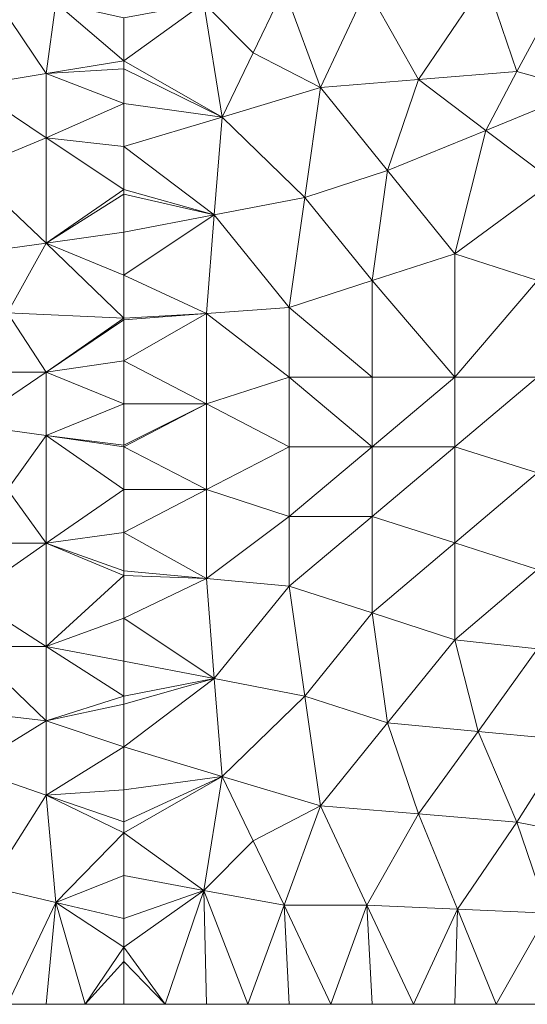
# Model space of a CAD drawing. Units: inches. Extents: x 180 to 1174, y -98 to 1102.
# Drawn here: x 467 to 673, y -98 to 303 of the extents above; entities that cross this region are included whole.
import ezdxf

# ---------------------------------------------------------------- set-up
doc = ezdxf.new("R2010")
doc.units = ezdxf.units.IN
doc.header["$LTSCALE"] = 96
doc.header["$MEASUREMENT"] = 0
doc.layers.add('C-PROP-TERA-0', color=77, linetype='Continuous', lineweight=5)
doc.layers.add('C-PROP-TRSK-0', color=77, linetype='Continuous', lineweight=5)

msp = doc.modelspace()

# ---------------------------------------------------------------- linework, layer by layer
at = {"layer": 'C-PROP-TERA-0', "color": 77, "lineweight": 0, "invisible_edges": 2}
for points in [[(628.97, 278.79, -33.33), (656.32, 319.16, -33.5), (656.32, 319.16, -33.5), (607.92, 315.88, -33.18)], [(668.95, 282.06, -33.56), (656.32, 319.16, -33.5), (656.32, 319.16, -33.5), (628.97, 278.79, -33.33)], [(668.95, 282.06, -33.56), (686.84, 315.34, -33.64), (686.84, 315.34, -33.64), (656.32, 319.16, -33.5)], [(446.01, 276.06, -30.85), (477.51, 281.24, -31.43), (477.51, 281.24, -31.43), (453.89, 316.15, -30.99)], [(453.89, 316.15, -30.99), (477.51, 281.24, -31.43), (477.51, 281.24, -31.43), (481.45, 310.02, -31.51)], [(541.63, 309.88, -32.49), (561.62, 289.7, -32.73), (561.62, 289.7, -32.73), (574.25, 315.88, -32.87)], [(588.98, 275.51, -33.02), (574.25, 315.88, -32.87), (574.25, 315.88, -32.87), (561.62, 289.7, -32.73)], [(588.98, 275.51, -33.02), (607.92, 315.88, -33.18), (607.92, 315.88, -33.18), (574.25, 315.88, -32.87)], [(607.92, 315.88, -33.18), (588.98, 275.51, -33.02), (588.98, 275.51, -33.02), (628.97, 278.79, -33.33)], [(686.84, 315.34, -33.64), (668.95, 282.06, -33.56), (668.95, 282.06, -33.56), (696.31, 274.42, -33.68)], [(477.51, 281.24, -31.43), (509.01, 286.42, -32), (509.01, 286.42, -32), (481.45, 310.02, -31.51)], [(509.01, 286.42, -32), (509.01, 303.88, -32), (509.01, 303.88, -32), (481.45, 310.02, -31.51)], [(509.01, 286.42, -32), (549, 263.51, -32.58), (549, 263.51, -32.58), (541.63, 309.88, -32.49)], [(509.01, 303.88, -32), (509.01, 286.42, -32), (509.01, 286.42, -32), (541.63, 309.88, -32.49)], [(549, 263.51, -32.58), (561.62, 289.7, -32.73), (561.62, 289.7, -32.73), (541.63, 309.88, -32.49)], [(549, 263.51, -32.58), (588.98, 275.51, -33.02), (588.98, 275.51, -33.02), (561.62, 289.7, -32.73)], [(509.01, 286.42, -32), (477.51, 281.24, -31.43), (477.51, 281.24, -31.43), (509.01, 283.14, -32)], [(509.01, 283.14, -32), (549, 263.51, -32.58), (549, 263.51, -32.58), (509.01, 286.42, -32)], [(477.51, 255.06, -31.43), (477.51, 281.24, -31.43), (477.51, 281.24, -31.43), (446.01, 276.06, -30.85)], [(509.01, 268.97, -32), (509.01, 283.14, -32), (509.01, 283.14, -32), (477.51, 281.24, -31.43)], [(477.51, 255.06, -31.43), (509.01, 268.97, -32), (509.01, 268.97, -32), (477.51, 281.24, -31.43)], [(509.01, 283.14, -32), (509.01, 268.97, -32), (509.01, 268.97, -32), (549, 263.51, -32.58)], [(628.97, 278.79, -33.33), (656.32, 258.06, -33.5), (656.32, 258.06, -33.5), (668.95, 282.06, -33.56)], [(668.95, 282.06, -33.56), (656.32, 258.06, -33.5), (656.32, 258.06, -33.5), (696.31, 274.42, -33.68)], [(588.98, 275.51, -33.02), (616.34, 241.69, -33.24), (616.34, 241.69, -33.24), (628.97, 278.79, -33.33)], [(616.34, 241.69, -33.24), (656.32, 258.06, -33.5), (656.32, 258.06, -33.5), (628.97, 278.79, -33.33)], [(477.51, 255.06, -31.43), (446.01, 276.06, -30.85), (446.01, 276.06, -30.85), (446.01, 241.96, -30.85)], [(582.67, 230.78, -32.96), (588.98, 275.51, -33.02), (588.98, 275.51, -33.02), (549, 263.51, -32.58)], [(588.98, 275.51, -33.02), (582.67, 230.78, -32.96), (582.67, 230.78, -32.96), (616.34, 241.69, -33.24)], [(656.32, 258.06, -33.5), (683.68, 237.33, -33.63), (683.68, 237.33, -33.63), (696.31, 274.42, -33.68)], [(509.01, 268.97, -32), (477.51, 255.06, -31.43), (477.51, 255.06, -31.43), (509.01, 251.51, -32)], [(509.01, 251.51, -32), (549, 263.51, -32.58), (549, 263.51, -32.58), (509.01, 268.97, -32)], [(509.01, 251.51, -32), (545.84, 223.69, -32.54), (545.84, 223.69, -32.54), (549, 263.51, -32.58)], [(582.67, 230.78, -32.96), (549, 263.51, -32.58), (549, 263.51, -32.58), (545.84, 223.69, -32.54)], [(616.34, 241.69, -33.24), (643.7, 207.87, -33.42), (643.7, 207.87, -33.42), (656.32, 258.06, -33.5)], [(643.7, 207.87, -33.42), (683.68, 237.33, -33.63), (683.68, 237.33, -33.63), (656.32, 258.06, -33.5)], [(446.01, 241.96, -30.85), (477.51, 212.23, -31.43), (477.51, 212.23, -31.43), (477.51, 255.06, -31.43)], [(509.01, 251.51, -32), (477.51, 255.06, -31.43), (477.51, 255.06, -31.43), (509.01, 234.06, -32)], [(477.51, 255.06, -31.43), (477.51, 212.23, -31.43), (477.51, 212.23, -31.43), (509.01, 234.06, -32)], [(509.01, 234.06, -32), (545.84, 223.69, -32.54), (545.84, 223.69, -32.54), (509.01, 251.51, -32)], [(446.01, 207.87, -30.85), (477.51, 212.23, -31.43), (477.51, 212.23, -31.43), (446.01, 241.96, -30.85)], [(582.67, 230.78, -32.96), (610.03, 196.96, -33.19), (610.03, 196.96, -33.19), (616.34, 241.69, -33.24)], [(616.34, 241.69, -33.24), (610.03, 196.96, -33.19), (610.03, 196.96, -33.19), (643.7, 207.87, -33.42)], [(643.7, 207.87, -33.42), (677.37, 196.96, -33.6), (677.37, 196.96, -33.6), (683.68, 237.33, -33.63)], [(509.01, 234.06, -32), (477.51, 212.23, -31.43), (477.51, 212.23, -31.43), (509.01, 232.06, -32)], [(509.01, 234.06, -32), (509.01, 232.06, -32), (509.01, 232.06, -32), (545.84, 223.69, -32.54)], [(509.01, 232.06, -32), (477.51, 212.23, -31.43), (477.51, 212.23, -31.43), (509.01, 216.6, -32)], [(509.01, 232.06, -32), (509.01, 216.6, -32), (509.01, 216.6, -32), (545.84, 223.69, -32.54)], [(576.36, 186.05, -32.89), (582.67, 230.78, -32.96), (582.67, 230.78, -32.96), (545.84, 223.69, -32.54)], [(582.67, 230.78, -32.96), (576.36, 186.05, -32.89), (576.36, 186.05, -32.89), (610.03, 196.96, -33.19)], [(509.01, 199.14, -32), (545.84, 223.69, -32.54), (545.84, 223.69, -32.54), (509.01, 216.6, -32)], [(509.01, 199.14, -32), (542.68, 183.52, -32.5), (542.68, 183.52, -32.5), (545.84, 223.69, -32.54)], [(545.84, 223.69, -32.54), (542.68, 183.52, -32.5), (542.68, 183.52, -32.5), (576.36, 186.05, -32.89)], [(509.01, 199.14, -32), (509.01, 216.6, -32), (509.01, 216.6, -32), (477.51, 212.23, -31.43)], [(446.01, 207.87, -30.85), (461.76, 183.77, -31.14), (461.76, 183.77, -31.14), (477.51, 212.23, -31.43)], [(477.51, 212.23, -31.43), (461.76, 183.77, -31.14), (461.76, 183.77, -31.14), (509.01, 181.69, -32)], [(509.01, 181.69, -32), (509.01, 199.14, -32), (509.01, 199.14, -32), (477.51, 212.23, -31.43)], [(610.03, 196.96, -33.19), (643.7, 157.68, -33.42), (643.7, 157.68, -33.42), (643.7, 207.87, -33.42)], [(643.7, 207.87, -33.42), (643.7, 157.68, -33.42), (643.7, 157.68, -33.42), (677.37, 196.96, -33.6)], [(509.01, 181.69, -32), (542.68, 183.52, -32.5), (542.68, 183.52, -32.5), (509.01, 199.14, -32)], [(576.36, 186.05, -32.89), (610.03, 157.68, -33.19), (610.03, 157.68, -33.19), (610.03, 196.96, -33.19)], [(610.03, 157.68, -33.19), (643.7, 157.68, -33.42), (643.7, 157.68, -33.42), (610.03, 196.96, -33.19)], [(677.37, 196.96, -33.6), (643.7, 157.68, -33.42), (643.7, 157.68, -33.42), (677.37, 157.68, -33.6)], [(576.36, 186.05, -32.89), (542.68, 183.52, -32.5), (542.68, 183.52, -32.5), (576.36, 157.68, -32.89)], [(610.03, 157.68, -33.19), (576.36, 186.05, -32.89), (576.36, 186.05, -32.89), (576.36, 157.68, -32.89)], [(446.01, 159.66, -30.85), (477.51, 159.66, -31.43), (477.51, 159.66, -31.43), (461.76, 183.77, -31.14)], [(509.01, 181.69, -32), (461.76, 183.77, -31.14), (461.76, 183.77, -31.14), (477.51, 159.66, -31.43)], [(509.01, 180.98, -32), (509.01, 181.69, -32), (509.01, 181.69, -32), (477.51, 159.66, -31.43)], [(509.01, 180.98, -32), (477.51, 159.66, -31.43), (477.51, 159.66, -31.43), (509.01, 164.23, -32)], [(509.01, 180.98, -32), (542.68, 183.52, -32.5), (542.68, 183.52, -32.5), (509.01, 181.69, -32)], [(542.68, 146.77, -32.5), (542.68, 183.52, -32.5), (542.68, 183.52, -32.5), (509.01, 164.23, -32)], [(509.01, 164.23, -32), (542.68, 183.52, -32.5), (542.68, 183.52, -32.5), (509.01, 180.98, -32)], [(542.68, 183.52, -32.5), (542.68, 146.77, -32.5), (542.68, 146.77, -32.5), (576.36, 157.68, -32.89)], [(509.01, 164.23, -32), (477.51, 159.66, -31.43), (477.51, 159.66, -31.43), (509.01, 146.77, -32)], [(509.01, 164.23, -32), (509.01, 146.77, -32), (509.01, 146.77, -32), (542.68, 146.77, -32.5)], [(446.01, 138.34, -30.85), (477.51, 133.83, -31.43), (477.51, 133.83, -31.43), (477.51, 159.66, -31.43)], [(477.51, 159.66, -31.43), (446.01, 159.66, -30.85), (446.01, 159.66, -30.85), (446.01, 138.34, -30.85)], [(477.51, 159.66, -31.43), (477.51, 133.83, -31.43), (477.51, 133.83, -31.43), (509.01, 146.77, -32)], [(576.36, 129.32, -32.89), (576.36, 157.68, -32.89), (576.36, 157.68, -32.89), (542.68, 146.77, -32.5)], [(576.36, 129.32, -32.89), (610.03, 129.32, -33.19), (610.03, 129.32, -33.19), (576.36, 157.68, -32.89)], [(576.36, 157.68, -32.89), (610.03, 129.32, -33.19), (610.03, 129.32, -33.19), (610.03, 157.68, -33.19)], [(643.7, 129.32, -33.42), (643.7, 157.68, -33.42), (643.7, 157.68, -33.42), (610.03, 129.32, -33.19)], [(643.7, 157.68, -33.42), (610.03, 157.68, -33.19), (610.03, 157.68, -33.19), (610.03, 129.32, -33.19)], [(677.37, 157.68, -33.6), (643.7, 129.32, -33.42), (643.7, 129.32, -33.42), (677.37, 118.7, -33.6)], [(677.37, 157.68, -33.6), (643.7, 157.68, -33.42), (643.7, 157.68, -33.42), (643.7, 129.32, -33.42)], [(509.01, 146.77, -32), (477.51, 133.83, -31.43), (477.51, 133.83, -31.43), (509.01, 129.9, -32)], [(509.01, 129.9, -32), (542.68, 146.77, -32.5), (542.68, 146.77, -32.5), (509.01, 146.77, -32)], [(509.01, 129.9, -32), (509.01, 129.32, -32), (509.01, 129.32, -32), (542.68, 146.77, -32.5)], [(542.68, 146.77, -32.5), (509.01, 129.32, -32), (509.01, 129.32, -32), (542.68, 111.86, -32.5)], [(576.36, 129.32, -32.89), (542.68, 146.77, -32.5), (542.68, 146.77, -32.5), (542.68, 111.86, -32.5)], [(477.51, 133.83, -31.43), (446.01, 138.34, -30.85), (446.01, 138.34, -30.85), (461.76, 111.93, -31.14)], [(477.51, 90.04, -31.43), (477.51, 133.83, -31.43), (477.51, 133.83, -31.43), (461.76, 111.93, -31.14)], [(477.51, 90.04, -31.43), (509.01, 111.86, -32), (509.01, 111.86, -32), (477.51, 133.83, -31.43)], [(509.01, 111.86, -32), (509.01, 129.32, -32), (509.01, 129.32, -32), (477.51, 133.83, -31.43)], [(509.01, 129.9, -32), (477.51, 133.83, -31.43), (477.51, 133.83, -31.43), (509.01, 129.32, -32)], [(509.01, 129.32, -32), (509.01, 111.86, -32), (509.01, 111.86, -32), (542.68, 111.86, -32.5)], [(576.36, 129.32, -32.89), (542.68, 111.86, -32.5), (542.68, 111.86, -32.5), (576.36, 100.95, -32.89)], [(610.03, 100.95, -33.19), (610.03, 129.32, -33.19), (610.03, 129.32, -33.19), (576.36, 100.95, -32.89)], [(576.36, 100.95, -32.89), (610.03, 129.32, -33.19), (610.03, 129.32, -33.19), (576.36, 129.32, -32.89)], [(643.7, 129.32, -33.42), (610.03, 100.95, -33.19), (610.03, 100.95, -33.19), (643.7, 90.19, -33.42)], [(643.7, 129.32, -33.42), (610.03, 129.32, -33.19), (610.03, 129.32, -33.19), (610.03, 100.95, -33.19)], [(643.7, 90.19, -33.42), (677.37, 118.7, -33.6), (677.37, 118.7, -33.6), (643.7, 129.32, -33.42)], [(677.37, 79.42, -33.6), (677.37, 118.7, -33.6), (677.37, 118.7, -33.6), (643.7, 90.19, -33.42)], [(446.01, 90.04, -30.85), (477.51, 90.04, -31.43), (477.51, 90.04, -31.43), (461.76, 111.93, -31.14)], [(509.01, 94.4, -32), (509.01, 111.86, -32), (509.01, 111.86, -32), (477.51, 90.04, -31.43)], [(509.01, 94.4, -32), (542.68, 111.86, -32.5), (542.68, 111.86, -32.5), (509.01, 111.86, -32)], [(542.68, 111.86, -32.5), (509.01, 94.4, -32), (509.01, 94.4, -32), (542.68, 75.7, -32.5)], [(542.68, 75.7, -32.5), (576.36, 100.95, -32.89), (576.36, 100.95, -32.89), (542.68, 111.86, -32.5)], [(576.36, 72.58, -32.89), (576.36, 100.95, -32.89), (576.36, 100.95, -32.89), (542.68, 75.7, -32.5)], [(576.36, 72.58, -32.89), (610.03, 61.67, -33.19), (610.03, 61.67, -33.19), (610.03, 100.95, -33.19)], [(576.36, 72.58, -32.89), (610.03, 100.95, -33.19), (610.03, 100.95, -33.19), (576.36, 100.95, -32.89)], [(610.03, 100.95, -33.19), (610.03, 61.67, -33.19), (610.03, 61.67, -33.19), (643.7, 90.19, -33.42)], [(509.01, 78.82, -32), (509.01, 94.4, -32), (509.01, 94.4, -32), (477.51, 90.04, -31.43)], [(509.01, 94.4, -32), (509.01, 78.82, -32), (509.01, 78.82, -32), (542.68, 75.7, -32.5)], [(477.51, 90.04, -31.43), (446.01, 68.22, -30.85), (446.01, 68.22, -30.85), (477.51, 47.98, -31.43)], [(477.51, 90.04, -31.43), (446.01, 90.04, -30.85), (446.01, 90.04, -30.85), (446.01, 68.22, -30.85)], [(509.01, 76.95, -32), (477.51, 90.04, -31.43), (477.51, 90.04, -31.43), (477.51, 47.98, -31.43)], [(509.01, 76.95, -32), (509.01, 78.82, -32), (509.01, 78.82, -32), (477.51, 90.04, -31.43)], [(610.03, 61.67, -33.19), (643.7, 50.76, -33.42), (643.7, 50.76, -33.42), (643.7, 90.19, -33.42)], [(643.7, 50.76, -33.42), (677.37, 79.42, -33.6), (677.37, 79.42, -33.6), (643.7, 90.19, -33.42)], [(509.01, 59.49, -32), (509.01, 76.95, -32), (509.01, 76.95, -32), (477.51, 47.98, -31.43)], [(509.01, 78.82, -32), (509.01, 76.95, -32), (509.01, 76.95, -32), (542.68, 75.7, -32.5)], [(509.01, 59.49, -32), (542.68, 75.7, -32.5), (542.68, 75.7, -32.5), (509.01, 76.95, -32)], [(677.37, 79.42, -33.6), (643.7, 50.76, -33.42), (643.7, 50.76, -33.42), (677.37, 47.01, -33.6)], [(545.84, 34.94, -32.54), (542.68, 75.7, -32.5), (542.68, 75.7, -32.5), (509.01, 59.49, -32)], [(576.36, 72.58, -32.89), (542.68, 75.7, -32.5), (542.68, 75.7, -32.5), (545.84, 34.94, -32.54)], [(582.67, 27.85, -32.95), (576.36, 72.58, -32.89), (576.36, 72.58, -32.89), (545.84, 34.94, -32.54)], [(576.36, 72.58, -32.89), (582.67, 27.85, -32.95), (582.67, 27.85, -32.95), (610.03, 61.67, -33.19)], [(477.51, 47.98, -31.43), (446.01, 68.22, -30.85), (446.01, 68.22, -30.85), (446.01, 47.98, -30.85)], [(616.34, 16.94, -33.24), (610.03, 61.67, -33.19), (610.03, 61.67, -33.19), (582.67, 27.85, -32.95)], [(643.7, 50.76, -33.42), (610.03, 61.67, -33.19), (610.03, 61.67, -33.19), (616.34, 16.94, -33.24)], [(509.01, 59.49, -32), (477.51, 47.98, -31.43), (477.51, 47.98, -31.43), (509.01, 42.03, -32)], [(509.01, 42.03, -32), (545.84, 34.94, -32.54), (545.84, 34.94, -32.54), (509.01, 59.49, -32)], [(616.34, 16.94, -33.24), (653.17, 13.43, -33.47), (653.17, 13.43, -33.47), (643.7, 50.76, -33.42)], [(643.7, 50.76, -33.42), (653.17, 13.43, -33.47), (653.17, 13.43, -33.47), (677.37, 47.01, -33.6)], [(477.51, 17.75, -31.43), (446.01, 47.98, -30.85), (446.01, 47.98, -30.85), (430.26, 23.19, -30.58)], [(446.01, 47.98, -30.85), (477.51, 17.75, -31.43), (477.51, 17.75, -31.43), (477.51, 47.98, -31.43)], [(509.01, 42.03, -32), (477.51, 47.98, -31.43), (477.51, 47.98, -31.43), (509.01, 27.74, -32)], [(509.01, 27.74, -32), (477.51, 47.98, -31.43), (477.51, 47.98, -31.43), (477.51, 17.75, -31.43)], [(653.17, 13.43, -33.47), (690, 9.92, -33.65), (690, 9.92, -33.65), (677.37, 47.01, -33.6)], [(509.01, 42.03, -32), (509.01, 27.74, -32), (509.01, 27.74, -32), (545.84, 34.94, -32.54)], [(509.01, 27.74, -32), (509.01, 24.58, -32), (509.01, 24.58, -32), (545.84, 34.94, -32.54)], [(509.01, 7.12, -32), (549, -4.88, -32.58), (549, -4.88, -32.58), (545.84, 34.94, -32.54)], [(509.01, 24.58, -32), (509.01, 7.12, -32), (509.01, 7.12, -32), (545.84, 34.94, -32.54)], [(549, -4.88, -32.58), (582.67, 27.85, -32.95), (582.67, 27.85, -32.95), (545.84, 34.94, -32.54)], [(509.01, 24.58, -32), (509.01, 27.74, -32), (509.01, 27.74, -32), (477.51, 17.75, -31.43)], [(509.01, 7.12, -32), (509.01, 24.58, -32), (509.01, 24.58, -32), (477.51, 17.75, -31.43)], [(582.67, 27.85, -32.95), (549, -4.88, -32.58), (549, -4.88, -32.58), (588.98, -16.88, -33.01)], [(582.67, 27.85, -32.95), (588.98, -16.88, -33.01), (588.98, -16.88, -33.01), (616.34, 16.94, -33.24)], [(446.01, -1.61, -30.85), (477.51, 17.75, -31.43), (477.51, 17.75, -31.43), (430.26, 23.19, -30.58)], [(446.01, -1.61, -30.85), (477.51, -12.47, -31.43), (477.51, -12.47, -31.43), (477.51, 17.75, -31.43)], [(477.51, -12.47, -31.43), (509.01, 7.12, -32), (509.01, 7.12, -32), (477.51, 17.75, -31.43)], [(616.34, 16.94, -33.24), (588.98, -16.88, -33.01), (588.98, -16.88, -33.01), (628.97, -20.15, -33.32)], [(628.97, -20.15, -33.32), (653.17, 13.43, -33.47), (653.17, 13.43, -33.47), (616.34, 16.94, -33.24)], [(668.95, -23.43, -33.55), (653.17, 13.43, -33.47), (653.17, 13.43, -33.47), (628.97, -20.15, -33.32)], [(690, 9.92, -33.65), (653.17, 13.43, -33.47), (653.17, 13.43, -33.47), (668.95, -23.43, -33.55)], [(668.95, -23.43, -33.55), (696.31, -28.88, -33.67), (696.31, -28.88, -33.67), (690, 9.92, -33.65)], [(509.01, 7.12, -32), (477.51, -12.47, -31.43), (477.51, -12.47, -31.43), (509.01, -10.33, -32)], [(509.01, 7.12, -32), (509.01, -10.33, -32), (509.01, -10.33, -32), (549, -4.88, -32.58)], [(446.01, -1.61, -30.85), (453.89, -49.61, -30.99), (453.89, -49.61, -30.99), (477.51, -12.47, -31.43)], [(509.01, -10.33, -32), (509.01, -23.34, -32), (509.01, -23.34, -32), (549, -4.88, -32.58)], [(509.01, -27.79, -32), (549, -4.88, -32.58), (549, -4.88, -32.58), (509.01, -23.34, -32)], [(509.01, -27.79, -32), (541.63, -51.25, -32.48), (541.63, -51.25, -32.48), (549, -4.88, -32.58)], [(549, -4.88, -32.58), (541.63, -51.25, -32.48), (541.63, -51.25, -32.48), (561.62, -31.06, -32.73)], [(588.98, -16.88, -33.01), (549, -4.88, -32.58), (549, -4.88, -32.58), (561.62, -31.06, -32.73)], [(509.01, -10.33, -32), (477.51, -12.47, -31.43), (477.51, -12.47, -31.43), (509.01, -23.34, -32)], [(477.51, -12.47, -31.43), (453.89, -49.61, -30.99), (453.89, -49.61, -30.99), (481.45, -56.16, -31.51)], [(509.01, -27.79, -32), (509.01, -23.34, -32), (509.01, -23.34, -32), (477.51, -12.47, -31.43)], [(509.01, -27.79, -32), (477.51, -12.47, -31.43), (477.51, -12.47, -31.43), (481.45, -56.16, -31.51)], [(574.25, -57.25, -32.86), (588.98, -16.88, -33.01), (588.98, -16.88, -33.01), (561.62, -31.06, -32.73)], [(607.92, -57.25, -33.16), (588.98, -16.88, -33.01), (588.98, -16.88, -33.01), (574.25, -57.25, -32.86)], [(588.98, -16.88, -33.01), (607.92, -57.25, -33.16), (607.92, -57.25, -33.16), (628.97, -20.15, -33.32)], [(628.97, -20.15, -33.32), (607.92, -57.25, -33.16), (607.92, -57.25, -33.16), (644.75, -58.88, -33.4)], [(668.95, -23.43, -33.55), (628.97, -20.15, -33.32), (628.97, -20.15, -33.32), (644.75, -58.88, -33.4)], [(681.58, -60.52, -33.6), (668.95, -23.43, -33.55), (668.95, -23.43, -33.55), (644.75, -58.88, -33.4)], [(668.95, -23.43, -33.55), (681.58, -60.52, -33.6), (681.58, -60.52, -33.6), (696.31, -28.88, -33.67)], [(509.01, -45.25, -32), (509.01, -27.79, -32), (509.01, -27.79, -32), (481.45, -56.16, -31.51)], [(509.01, -45.25, -32), (541.63, -51.25, -32.48), (541.63, -51.25, -32.48), (509.01, -27.79, -32)], [(541.63, -51.25, -32.48), (574.25, -57.25, -32.86), (574.25, -57.25, -32.86), (561.62, -31.06, -32.73)], [(509.01, -45.25, -32), (481.45, -56.16, -31.51), (481.45, -56.16, -31.51), (509.01, -62.7, -32)], [(509.01, -62.7, -32), (541.63, -51.25, -32.48), (541.63, -51.25, -32.48), (509.01, -45.25, -32)], [(461.76, -97.62, -31.14), (481.45, -56.16, -31.51), (481.45, -56.16, -31.51), (453.89, -49.61, -30.99)], [(509.01, -74.42, -32), (525.85, -97.62, -32.26), (525.85, -97.62, -32.26), (541.63, -51.25, -32.48)], [(509.01, -62.7, -32), (509.01, -74.42, -32), (509.01, -74.42, -32), (541.63, -51.25, -32.48)], [(525.85, -97.62, -32.26), (542.68, -97.62, -32.49), (542.68, -97.62, -32.49), (541.63, -51.25, -32.48)], [(574.25, -57.25, -32.86), (541.63, -51.25, -32.48), (541.63, -51.25, -32.48), (559.52, -97.62, -32.69)], [(559.52, -97.62, -32.69), (541.63, -51.25, -32.48), (541.63, -51.25, -32.48), (542.68, -97.62, -32.49)], [(477.51, -97.62, -31.44), (481.45, -56.16, -31.51), (481.45, -56.16, -31.51), (461.76, -97.62, -31.14)], [(493.26, -97.62, -31.73), (481.45, -56.16, -31.51), (481.45, -56.16, -31.51), (477.51, -97.62, -31.44)], [(509.01, -74.42, -32), (481.45, -56.16, -31.51), (481.45, -56.16, -31.51), (493.26, -97.62, -31.73)], [(509.01, -74.42, -32), (509.01, -62.7, -32), (509.01, -62.7, -32), (481.45, -56.16, -31.51)], [(559.52, -97.62, -32.69), (576.36, -97.62, -32.86), (576.36, -97.62, -32.86), (574.25, -57.25, -32.86)], [(607.92, -57.25, -33.16), (574.25, -57.25, -32.86), (574.25, -57.25, -32.86), (593.19, -97.62, -33.02)], [(593.19, -97.62, -33.02), (574.25, -57.25, -32.86), (574.25, -57.25, -32.86), (576.36, -97.62, -32.86)], [(610.03, -97.62, -33.15), (607.92, -57.25, -33.16), (607.92, -57.25, -33.16), (593.19, -97.62, -33.02)], [(626.86, -97.62, -33.27), (607.92, -57.25, -33.16), (607.92, -57.25, -33.16), (610.03, -97.62, -33.15)], [(607.92, -57.25, -33.16), (626.86, -97.62, -33.27), (626.86, -97.62, -33.27), (644.75, -58.88, -33.4)], [(626.86, -97.62, -33.27), (643.7, -97.62, -33.38), (643.7, -97.62, -33.38), (644.75, -58.88, -33.4)], [(643.7, -97.62, -33.38), (660.53, -97.62, -33.47), (660.53, -97.62, -33.47), (644.75, -58.88, -33.4)], [(660.53, -97.62, -33.47), (681.58, -60.52, -33.6), (681.58, -60.52, -33.6), (644.75, -58.88, -33.4)], [(677.37, -97.62, -33.56), (681.58, -60.52, -33.6), (681.58, -60.52, -33.6), (660.53, -97.62, -33.47)], [(509.01, -74.42, -32), (493.26, -97.62, -31.73), (493.26, -97.62, -31.73), (509.01, -80.16, -32)], [(509.01, -74.42, -32), (509.01, -80.16, -32), (509.01, -80.16, -32), (525.85, -97.62, -32.26)], [(493.26, -97.62, -31.73), (509.01, -97.62, -32), (509.01, -97.62, -32), (509.01, -80.16, -32)], [(525.85, -97.62, -32.26), (509.01, -80.16, -32), (509.01, -80.16, -32), (509.01, -97.62, -32)]]:
    msp.add_3dface(points, dxfattribs=at)
at = {"layer": 'C-PROP-TRSK-0', "color": 77, "lineweight": 0}
for points in [[(461.76, -97.62, -31.14), (461.76, -97.62, -123.08), (477.51, -97.62, -123.08), (477.51, -97.62, -31.44)], [(477.51, -97.62, -31.44), (477.51, -97.62, -123.08), (493.26, -97.62, -123.08), (493.26, -97.62, -31.73)], [(493.26, -97.62, -31.73), (493.26, -97.62, -123.08), (509.01, -97.62, -123.08), (509.01, -97.62, -32)], [(509.01, -97.62, -32), (509.01, -97.62, -123.08), (525.85, -97.62, -123.08), (525.85, -97.62, -32.26)], [(525.85, -97.62, -32.26), (525.85, -97.62, -123.08), (542.68, -97.62, -123.08), (542.68, -97.62, -32.49)], [(542.68, -97.62, -32.49), (542.68, -97.62, -123.08), (559.52, -97.62, -123.08), (559.52, -97.62, -32.69)], [(559.52, -97.62, -32.69), (559.52, -97.62, -123.08), (576.36, -97.62, -123.08), (576.36, -97.62, -32.86)], [(576.36, -97.62, -32.86), (576.36, -97.62, -123.08), (593.19, -97.62, -123.08), (593.19, -97.62, -33.02)], [(593.19, -97.62, -33.02), (593.19, -97.62, -123.08), (610.03, -97.62, -123.08), (610.03, -97.62, -33.15)], [(610.03, -97.62, -33.15), (610.03, -97.62, -123.08), (626.86, -97.62, -123.08), (626.86, -97.62, -33.27)], [(626.86, -97.62, -33.27), (626.86, -97.62, -123.08), (643.7, -97.62, -123.08), (643.7, -97.62, -33.38)], [(643.7, -97.62, -33.38), (643.7, -97.62, -123.08), (660.53, -97.62, -123.08), (660.53, -97.62, -33.47)], [(660.53, -97.62, -33.47), (660.53, -97.62, -123.08), (677.37, -97.62, -123.08), (677.37, -97.62, -33.56)]]:
    msp.add_3dface(points, dxfattribs=at)

doc.saveas('drawing.dxf')
